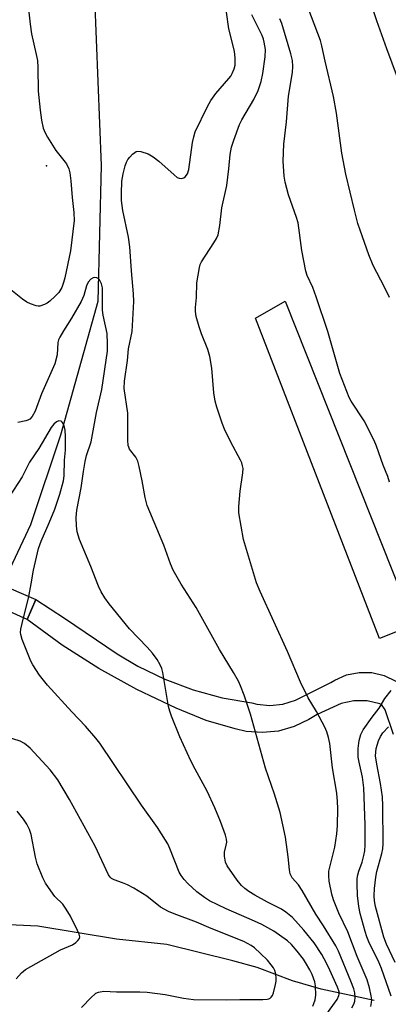
# Model space of a CAD drawing. Units: inches. Extents: x 1333761 to 1339761, y 513446 to 517447.
# Drawn here: x 1334409 to 1334513, y 515497 to 515774 of the extents above; entities that cross this region are included whole.
import ezdxf

# ---------------------------------------------------------------- set-up
doc = ezdxf.new("R2010")
doc.units = ezdxf.units.IN
doc.header["$MEASUREMENT"] = 0
for name, color, linetype in [('BRIDGE-Bridge', 2, 'Continuous'), ('ELEV-Spot Elevation', 7, 'Continuous'), ('HYDRO-Single Line Stream', 4, 'Continuous'), ('TRANS-Non Street Sidewalk', 7, 'Continuous'), ('Undefined', 1, 'Continuous')]:
    doc.layers.add(name, color=color, linetype=linetype)

msp = doc.modelspace()

# ---------------------------------------------------------------- linework, layer by layer
at = {"layer": 'BRIDGE-Bridge'}
msp.add_lwpolyline([(1334413.54, 515610.59), (1334411.15, 515604.98), (1334391.74, 515613.64), (1334394.13, 515618.95)], close=True, dxfattribs=at)
at = {"layer": 'ELEV-Spot Elevation'}
msp.add_point((1334416.57, 515732.67, 320.72), dxfattribs=at)
at = {"layer": 'HYDRO-Single Line Stream'}
for points in [[(1334417.89, 515911.15), (1334423.17, 515878.81), (1334425.95, 515858.56), (1334427.04, 515846.46), (1334428.04, 515830.41), (1334430.11, 515780.2), (1334431.95, 515732.76), (1334430.98, 515694.46), (1334420.49, 515656.86), (1334412.08, 515631.64), (1334404.13, 515614.64)], [(1334508.77, 515497.7), (1334493.84, 515500.84), (1334485.82, 515503.16), (1334475.86, 515506.99), (1334469.01, 515508.85), (1334450.44, 515513.45), (1334436.28, 515514.89), (1334414.12, 515518.58), (1334404, 515519.02), (1334394.13, 515519.59), (1334370.13, 515523.43)]]:
    msp.add_lwpolyline(points, dxfattribs=at)
at = {"layer": 'TRANS-Non Street Sidewalk'}
msp.add_lwpolyline([(1334519.91, 515603.42), (1334510.3, 515599.63), (1334475.4, 515689.76), (1334483.72, 515694.59)], close=True, dxfattribs=at)
msp.add_polyline3d([(1334514.2, 515572.59, 0), (1334511.89, 515579.54, 0), (1334510.82, 515581.05, 0), (1334510.36, 515581.21, 0), (1334506.76, 515582.02, 0), (1334503.08, 515582.04, 0), (1334499.47, 515581.28, 0), (1334492.68, 515578.22, 0), (1334490.42, 515576.74, 0), (1334486.29, 515574.77, 0), (1334481.87, 515573.54, 0), (1334477.32, 515573.08, 0), (1334472.75, 515573.41, 0), (1334469.67, 515574.12, 0), (1334461.53, 515576.53, 0), (1334453.01, 515579.98, 0), (1334441.96, 515585.2, 0), (1334431.27, 515591.12, 0), (1334420.99, 515597.72, 0), (1334411.15, 515604.98, 0), (1334413.54, 515610.59, 0), (1334421.59, 515605.34, 0), (1334436.47, 515595.29, 0), (1334442.28, 515591.84, 0), (1334449.9, 515588.13, 0), (1334457.83, 515585.14, 0), (1334466.01, 515582.91, 0), (1334474.36, 515581.44, 0), (1334475.73, 515581.09, 0), (1334479.41, 515580.7, 0), (1334483.09, 515581.1, 0), (1334486.61, 515582.27, 0), (1334496.57, 515587.17, 0), (1334497.66, 515587.86, 0), (1334500.96, 515589.33, 0), (1334504.5, 515590.06, 0), (1334508.11, 515590, 0), (1334511.62, 515589.15, 0), (1334514.87, 515587.57, 0)], dxfattribs=at)
at = {"layer": 'Undefined'}
for points, elevation in [([(1334515.37, 515757.5), (1334512.37, 515765.59), (1334509.54, 515773.52), (1334506.53, 515782.64)], 328), ([(1334513.05, 515695.62), (1334511.71, 515698.47), (1334508.5, 515704.6), (1334507.3, 515707.63), (1334504.82, 515714.53), (1334504.21, 515716.42), (1334503.22, 515720.18), (1334500.76, 515730.36), (1334499.67, 515736.2), (1334498.13, 515747.48), (1334497.32, 515752.2), (1334494.95, 515762.19), (1334494.05, 515766.48), (1334493.65, 515767.98), (1334489.32, 515779.32)], 326), ([(1334411.5, 515776.78), (1334411.98, 515772.52), (1334412.38, 515769.8), (1334413.68, 515764.06), (1334414, 515762.29), (1334414.11, 515760.32), (1334414.22, 515753.69), (1334414.75, 515748.31), (1334415.14, 515745.49), (1334415.65, 515743.25), (1334416.17, 515741.97), (1334416.83, 515740.7), (1334419.2, 515737.01), (1334422.15, 515733.2), (1334422.83, 515731.81), (1334423.09, 515730.74), (1334423.37, 515728.47), (1334423.77, 515723.77), (1334424.26, 515719.52), (1334424.35, 515717.29), (1334423.27, 515708.7), (1334421.73, 515701.16), (1334421.37, 515699.78), (1334420.88, 515698.44), (1334420, 515697.04), (1334419.04, 515695.96), (1334417.47, 515694.56), (1334416.76, 515694.05), (1334416.01, 515693.64), (1334414.72, 515693.17), (1334414.19, 515693.15), (1334413.65, 515693.25), (1334412.04, 515693.82), (1334411, 515694.33), (1334409.78, 515695.18), (1334405.56, 515698.51)], 320), ([(1334502.52, 515495.61), (1334503.06, 515496.66), (1334503.34, 515497.48), (1334503.42, 515498.63), (1334503.32, 515499.79), (1334503.04, 515500.91), (1334502.22, 515503.09), (1334498.72, 515511.54), (1334498.02, 515513.02), (1334494.52, 515518.73), (1334492.33, 515521.98), (1334488.54, 515528.66), (1334487.43, 515530.24), (1334485.72, 515532.23), (1334485.11, 515533.36), (1334484.9, 515534.41), (1334484.53, 515538.08), (1334483.82, 515543.64), (1334482.33, 515550.61), (1334480.73, 515555.8), (1334478.19, 515563.04), (1334473.94, 515578.26), (1334472.21, 515583.59), (1334471.19, 515586.29), (1334470.57, 515587.57), (1334469.17, 515590.04), (1334465.21, 515596.54), (1334458.65, 515608.35), (1334454.44, 515614.9), (1334452.23, 515618.8), (1334451.41, 515620.65), (1334449.57, 515625.88), (1334444.92, 515637.06), (1334444.28, 515639.3), (1334443.45, 515643.96), (1334442.62, 515648.06), (1334442.25, 515649.5), (1334441.72, 515650.61), (1334439.96, 515652.86), (1334439.69, 515653.46), (1334439.56, 515653.97), (1334439.46, 515655.39), (1334439.44, 515663.02), (1334438.44, 515670.02), (1334438.49, 515672.03), (1334439.31, 515677.89), (1334439.67, 515681.18), (1334440.7, 515686.06), (1334441.1, 515694.46), (1334441.03, 515696.61), (1334440.47, 515703.14), (1334440.03, 515709.89), (1334439.61, 515712.59), (1334438.03, 515720.12), (1334437.67, 515722.89), (1334437.64, 515724.88), (1334437.8, 515728.39), (1334438.12, 515730.41), (1334438.65, 515732.68), (1334439.07, 515733.74), (1334439.49, 515734.49), (1334440, 515735.14), (1334440.78, 515735.93), (1334441.39, 515736.44), (1334441.83, 515736.69), (1334442.3, 515736.8), (1334443.07, 515736.73), (1334445.19, 515736.03), (1334446.62, 515735.21), (1334448.15, 515734.01), (1334452.46, 515730.13), (1334453.37, 515729.42), (1334453.85, 515729.18), (1334454.55, 515729.09), (1334455.22, 515729.26), (1334455.59, 515729.55), (1334456.19, 515730.4), (1334456.62, 515731.68), (1334457.65, 515739.25), (1334457.99, 515740.88), (1334458.43, 515742.26), (1334461.85, 515749.37), (1334462.77, 515751.06), (1334464.2, 515753.04), (1334467.91, 515757.22), (1334468.43, 515757.94), (1334468.84, 515758.67), (1334469.4, 515759.96), (1334469.67, 515761.03), (1334469.69, 515762.96), (1334469.47, 515764.93), (1334467.91, 515771.22), (1334467.25, 515775.91)], 320), ([(1334507.84, 515496.02), (1334508.03, 515497.07), (1334508.06, 515497.87), (1334507.94, 515499), (1334507.48, 515501.25), (1334506.76, 515503.49), (1334503.97, 515510.02), (1334501.31, 515516.98), (1334498.84, 515522.26), (1334497.36, 515525.97), (1334496.85, 515527.6), (1334496.13, 515531.27), (1334495.96, 515532.78), (1334496.04, 515534.11), (1334497.74, 515540.83), (1334498.28, 515544.59), (1334498.49, 515546.93), (1334498.58, 515551.7), (1334498.49, 515553.72), (1334498.23, 515556.07), (1334497.04, 515563.19), (1334496.25, 515570.02), (1334495.91, 515571.69), (1334495.44, 515573.32), (1334494.88, 515574.64), (1334492.5, 515579), (1334490.17, 515582.93), (1334488.01, 515587.3), (1334484.42, 515595.97), (1334476.64, 515612.86), (1334475.67, 515615.31), (1334475.06, 515617.14), (1334472, 515627.43), (1334470.69, 515635), (1334470.67, 515636.73), (1334471.04, 515641.03), (1334471.84, 515646.25), (1334471.87, 515647.43), (1334471.75, 515648.23), (1334471.53, 515649.01), (1334471.18, 515649.79), (1334468.42, 515654.84), (1334466.65, 515658.57), (1334466, 515660.22), (1334464.47, 515664.7), (1334464.03, 515666.42), (1334463.61, 515668.74), (1334463.1, 515675.72), (1334462.51, 515678.96), (1334461.96, 515680.97), (1334460.21, 515685.4), (1334459.54, 515687.37), (1334458.69, 515690.21), (1334458.48, 515691.65), (1334458.49, 515692.79), (1334458.77, 515695.58), (1334458.88, 515699.7), (1334459.58, 515704.03), (1334459.83, 515704.86), (1334460.21, 515705.62), (1334463.68, 515710.97), (1334464.39, 515712.23), (1334464.84, 515713.28), (1334465.33, 515715.88), (1334465.87, 515720.87), (1334467.29, 515727.1), (1334467.88, 515731.79), (1334468.28, 515735.89), (1334468.62, 515737.93), (1334469.24, 515739.9), (1334470.85, 515744.34), (1334471.54, 515745.66), (1334474.91, 515751.31), (1334476.08, 515753.93), (1334476.92, 515756.39), (1334477.48, 515758.65), (1334478.12, 515763.41), (1334478.14, 515765.41), (1334477.85, 515767.48), (1334477.62, 515768.33), (1334477.21, 515769.38), (1334474.31, 515775.19)], 322), ([(1334513.04, 515643.58), (1334512.59, 515645.19), (1334511.27, 515648.44), (1334509.38, 515653.73), (1334508.72, 515655.37), (1334505.97, 515660.84), (1334502.31, 515666.39), (1334501.75, 515667.48), (1334501.09, 515669.09), (1334499.11, 515674.23), (1334495.71, 515686.02), (1334492.42, 515695.83), (1334491.47, 515698.45), (1334489.88, 515701.81), (1334489.52, 515703), (1334488.41, 515708.87), (1334487.34, 515716.59), (1334486.88, 515718.17), (1334484.65, 515724.47), (1334483.73, 515728.06), (1334483.46, 515729.75), (1334483.2, 515734.03), (1334483.33, 515738.8), (1334484.08, 515745.07), (1334484.68, 515752.31), (1334485.77, 515758.98), (1334485.88, 515760.67), (1334485.76, 515762.34), (1334485.35, 515764.22), (1334482.75, 515772.73), (1334482.22, 515774.03)], 324), ([(1334495.18, 515493.54), (1334498.35, 515497.93), (1334498.86, 515499.07), (1334498.93, 515499.49), (1334498.88, 515500.15), (1334498.44, 515501.46), (1334496.3, 515506.22), (1334495.36, 515508.16), (1334494.02, 515510.65), (1334491.92, 515513.87), (1334488.98, 515517.47), (1334485.75, 515520.99), (1334483.93, 515522.58), (1334482.67, 515523.36), (1334478.75, 515525.34), (1334475.2, 515527.34), (1334473.46, 515528.38), (1334472.4, 515529.16), (1334471.45, 515530.09), (1334470.2, 515531.54), (1334467.4, 515535.57), (1334466.92, 515536.59), (1334466.62, 515538.29), (1334466.66, 515539.43), (1334467.16, 515541.37), (1334467.3, 515542.2), (1334467.22, 515543.1), (1334466.91, 515544.22), (1334465.52, 515548.11), (1334463.97, 515551.92), (1334461.76, 515556.6), (1334458.36, 515562.8), (1334457.19, 515565.11), (1334454.07, 515571.88), (1334451.71, 515577.76), (1334451.22, 515579.14), (1334450.91, 515580.41), (1334449.32, 515590.03), (1334448.99, 515591.13), (1334448.55, 515592.21), (1334447.71, 515593.66), (1334446.4, 515595.44), (1334444.89, 515597.14), (1334439.89, 515602.32), (1334434.17, 515609.36), (1334432.95, 515611), (1334431.94, 515612.74), (1334431.17, 515614.3), (1334429.07, 515619.83), (1334425.82, 515627.43), (1334425.23, 515629.6), (1334425.01, 515631.33), (1334424.91, 515633.66), (1334425.12, 515635.73), (1334426.35, 515641.97), (1334426.94, 515646.64), (1334427.43, 515649.38), (1334427.86, 515651.07), (1334429.13, 515655.01), (1334430.61, 515663.25), (1334432.11, 515669.68), (1334433.72, 515680.49), (1334433.76, 515682.54), (1334433.64, 515685.49), (1334432.54, 515690.63), (1334432.33, 515692.07), (1334432.3, 515698.34), (1334432.07, 515699.44), (1334431.47, 515700.61), (1334431.13, 515700.94), (1334430.68, 515701.14), (1334430.18, 515701.21), (1334429.68, 515701.15), (1334429.01, 515700.79), (1334428.29, 515699.95), (1334427.79, 515698.92), (1334427.02, 515696.12), (1334426.35, 515694.49), (1334423.59, 515689.74), (1334421.31, 515686.19), (1334420.32, 515684.44), (1334419.97, 515683.65), (1334419.73, 515682.89), (1334419.53, 515679.45), (1334418.89, 515676.9), (1334415.18, 515668.5), (1334413.34, 515663.58), (1334412.57, 515662.11), (1334411.88, 515661.38), (1334411.26, 515661.02), (1334410.73, 515660.84), (1334408.49, 515660.4)], 318), ([(1334411.55, 515611.44), (1334412.28, 515614.99), (1334412.89, 515618.86), (1334414.31, 515624.96), (1334415.04, 515627.03), (1334417.34, 515632.17), (1334418.9, 515636.03), (1334420.31, 515640.19), (1334421.32, 515643.94), (1334421.5, 515645.36), (1334421.66, 515649.84), (1334421.92, 515652.66), (1334421.86, 515656.45), (1334421.77, 515658.21), (1334421.63, 515659.12), (1334421.25, 515660.09), (1334420.98, 515660.49), (1334420.65, 515660.77), (1334420.02, 515660.86), (1334419.36, 515660.62), (1334418.58, 515659.92), (1334417.89, 515659), (1334414.36, 515653.07), (1334411.79, 515649.25), (1334409.71, 515645.14), (1334406.08, 515639.48)], 316), ([(1334410.1, 515605.45), (1334410.87, 515608.3), (1334411.55, 515611.44)], 316), ([(1334491.49, 515496.08), (1334491.83, 515496.81), (1334492.15, 515497.83), (1334492.35, 515499.18), (1334492.24, 515501.78), (1334492.03, 515502.89), (1334491.3, 515505), (1334490.66, 515506.29), (1334489.48, 515508.33), (1334488.85, 515509.29), (1334487.13, 515511.56), (1334485.51, 515513.44), (1334484.42, 515514.5), (1334480.5, 515517.18), (1334477.17, 515519.02), (1334475.05, 515520.02), (1334467.15, 515523.45), (1334462.39, 515525.69), (1334460.99, 515526.63), (1334458.87, 515528.24), (1334456.34, 515530.57), (1334455.31, 515531.72), (1334454.48, 515532.85), (1334453.91, 515533.81), (1334451.28, 515540.5), (1334450.67, 515541.81), (1334450.09, 515542.8), (1334447.75, 515546.4), (1334443.29, 515552.71), (1334431.54, 515570.15), (1334430.47, 515571.55), (1334427.57, 515574.87), (1334423.67, 515578.95), (1334416.85, 515586.43), (1334414.59, 515589.3), (1334412.72, 515592.19), (1334412.15, 515593.23), (1334411.57, 515594.6), (1334409.73, 515599.34), (1334409.31, 515600.74), (1334409.27, 515601.31), (1334409.36, 515602.18), (1334410.1, 515605.45)], 316), ([(1334513.57, 515498.91), (1334510.86, 515506.72), (1334509.88, 515508.89), (1334507.42, 515513.76), (1334506.69, 515515.57), (1334506.2, 515517.06), (1334504.86, 515522.19), (1334504.43, 515524.15), (1334504.07, 515527.21), (1334503.99, 515530.51), (1334504.02, 515532), (1334504.17, 515533.06), (1334504.42, 515534.06), (1334505.36, 515536.66), (1334505.89, 515538.5), (1334506.11, 515539.83), (1334506.19, 515541.54), (1334506.19, 515547.13), (1334505.85, 515557.51), (1334505.51, 515560.51), (1334504.51, 515564.81), (1334504.28, 515566.2), (1334504.26, 515568.61), (1334504.56, 515570.87), (1334505.04, 515572.55), (1334505.69, 515573.84), (1334508.22, 515577.46), (1334510.16, 515579.94), (1334511.74, 515582.7), (1334513.54, 515584.97)], 324), ([(1334426.41, 515495.67), (1334429.19, 515498.6), (1334430.02, 515499.37), (1334430.48, 515499.69), (1334431.19, 515499.99), (1334432.73, 515500.3), (1334436.28, 515500.15), (1334442.82, 515500.08), (1334444.86, 515499.97), (1334449.99, 515499.39), (1334455.15, 515498.33), (1334457.88, 515497.96), (1334467.13, 515497.82), (1334470.96, 515497.99), (1334477.47, 515497.94), (1334478.61, 515498), (1334479.14, 515498.13), (1334479.51, 515498.33), (1334479.82, 515498.6), (1334480.11, 515499.06), (1334480.42, 515499.87), (1334481.03, 515502.21), (1334481.19, 515503.09), (1334481.23, 515503.95), (1334481.13, 515505.07), (1334480.85, 515506.14), (1334480.46, 515506.85), (1334479.81, 515507.75), (1334478.73, 515509), (1334476.76, 515510.94), (1334475.06, 515512.51), (1334474.13, 515513.19), (1334472.08, 515514.26), (1334462.86, 515517.94), (1334458.81, 515519.73), (1334452.47, 515522.08), (1334450.88, 515522.76), (1334448.67, 515523.94), (1334444.77, 515527.03), (1334441.14, 515529.33), (1334439.32, 515530.22), (1334437.97, 515530.78), (1334435.57, 515531.6), (1334434.87, 515531.99), (1334434.49, 515532.37), (1334434.05, 515533.05), (1334430.24, 515541.09), (1334423.01, 515554.24), (1334419.76, 515559.78), (1334417.62, 515562.58), (1334411.93, 515568.69), (1334410.37, 515570.03), (1334409.12, 515570.72), (1334404.78, 515572.11)], 314), ([(1334514.65, 515508.36), (1334512.24, 515513.51), (1334511.49, 515515.52), (1334509.13, 515524.1), (1334508.83, 515525.77), (1334508.76, 515527.16), (1334508.86, 515529.17), (1334509.19, 515532.36), (1334509.54, 515533.98), (1334510.95, 515539.02), (1334511.17, 515540.4), (1334511.26, 515541.77), (1334511.18, 515552.49), (1334511.08, 515555.04), (1334510.59, 515558.72), (1334509.47, 515564.17), (1334509.16, 515566.59), (1334509.19, 515567.63), (1334509.34, 515568.65), (1334509.97, 515570.77), (1334510.5, 515572.01), (1334511.18, 515573.06), (1334512.75, 515574.7)], 326), ([(1334408.01, 515503.73), (1334409.52, 515505.45), (1334410.61, 515506.36), (1334420.53, 515511.89), (1334423.88, 515513.35), (1334424.79, 515514), (1334425.39, 515514.54), (1334425.83, 515515.13), (1334425.92, 515515.57), (1334425.75, 515516.33), (1334425.28, 515517.38), (1334423.28, 515521.37), (1334422.12, 515523.39), (1334421.13, 515524.76), (1334418.94, 515526.99), (1334418.39, 515527.64), (1334416.31, 515530.72), (1334415.49, 515532.25), (1334413.91, 515536.1), (1334413.46, 515538.01), (1334412.22, 515544.43), (1334411.77, 515545.77), (1334411.04, 515547.29), (1334410.1, 515548.71), (1334408.29, 515550.93)], 312)]:
    msp.add_lwpolyline(points, dxfattribs=dict(at, elevation=elevation))

doc.saveas('drawing.dxf')
